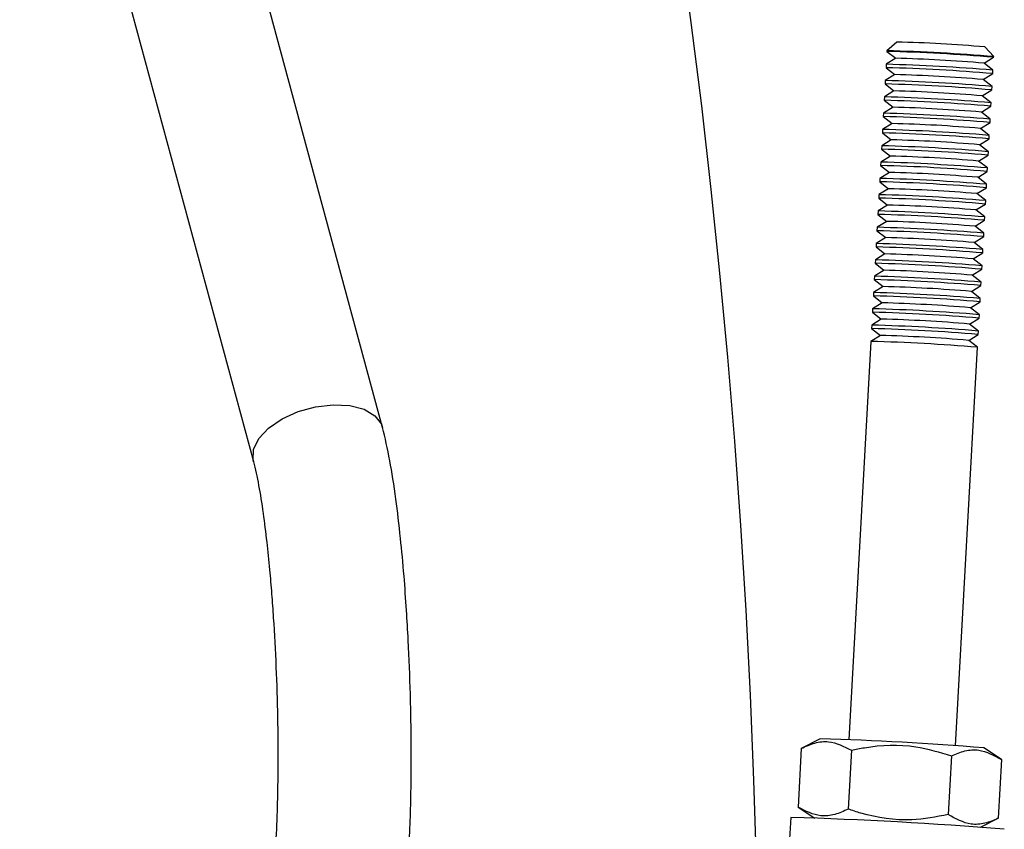
# Model space of a CAD drawing. Units: millimetres. Extents: x 0.37 to 6.03, y 0.45 to 6.69.
# Drawn here: x 3.02 to 3.09, y 3.59 to 3.65 of the extents above; entities that cross this region are included whole.
import ezdxf

# ---------------------------------------------------------------- set-up
doc = ezdxf.new("R2010")
doc.units = ezdxf.units.MM

# ---------------------------------------------------------------- blocks, each defined once
blk = doc.blocks.new('ELDAN029P')
at = {"color": 7, "linetype": 'Continuous', "lineweight": 25}
for p, q in [((3.042809644979691, 3.622365231487272), (2.971916459736299, 3.884397431301615)), ((2.962249048985036, 3.881840034676095), (3.033143722131364, 3.619802335341952)), ((3.080559429632338, 3.650564088381209), (3.080556756472753, 3.65051593617958)), ((3.081287335904868, 3.65121555874962), (3.080559666346709, 3.650564502639646)), ((3.088546941077702, 3.650121090723594), (3.087895807335407, 3.650848690815572)), ((3.081219784069127, 3.649995421420847), (3.080503628152023, 3.649551072098809)), ((3.080557157262412, 3.650515303539926), (3.081219036973259, 3.649994957874391)), ((3.087828580150266, 3.649628030442564), (3.088543988971502, 3.650071916218145)), ((3.088544457324282, 3.650072500607543), (3.088547130483867, 3.650120652809143)), ((3.080503159799242, 3.649550487709412), (3.08048901298519, 3.649295658088739)), ((3.080489413774863, 3.649295025449085), (3.081151293485696, 3.64877467978355)), ((3.088490459861113, 3.649107684777), (3.087827888954429, 3.649628573835493)), ((3.08847671383672, 3.648852222516673), (3.088490860650772, 3.649107052137346)), ((3.081152040581564, 3.648775143330006), (3.08043588466446, 3.64833079400794)), ((3.08842271637355, 3.647887406686159), (3.087760145466866, 3.648408295744623)), ((3.087760836662703, 3.648407752351694), (3.088476245483939, 3.648851638127304)), ((3.08043541631168, 3.648330209618571), (3.080421269497627, 3.648075379997898)), ((3.080421670287301, 3.648074747358244), (3.081083549998134, 3.647554401692709)), ((3.08769309317514, 3.647187474260853), (3.08840850199639, 3.647631360036463)), ((3.088408970349157, 3.647631944425832), (3.088423117163209, 3.647886774046505)), ((3.080367672824117, 3.64710993152773), (3.080353526010079, 3.646855101907057)), ((3.081084297094002, 3.647554865239165), (3.080368141176898, 3.647110515917099)), ((3.088354972885988, 3.646667128595318), (3.087692401979318, 3.647188017653782)), ((3.081016553606439, 3.646334587148324), (3.080300397689335, 3.645890237826258)), ((3.080353926799738, 3.646854469267403), (3.081015806510571, 3.646334123601868)), ((3.087625349687578, 3.645967196170012), (3.088340758508828, 3.646411081945622)), ((3.088341226861594, 3.646411666334991), (3.088355373675647, 3.646666495955664)), ((3.080299929336554, 3.645889653436889), (3.080285782522516, 3.645634823816216)), ((3.080286183312175, 3.645634191176562), (3.080948063023008, 3.645113845510998)), ((3.088287229398425, 3.645446850504477), (3.087624658491755, 3.645967739562941)), ((3.088273483374032, 3.64519138824415), (3.088287630188084, 3.645446217864823)), ((3.080232185848992, 3.644669375346048), (3.080218039034953, 3.644414545725375)), ((3.080948810118876, 3.645114309057455), (3.080232654201772, 3.644669959735417)), ((3.088219485910862, 3.644226572413608), (3.087556915004193, 3.6447474614721)), ((3.087557606200015, 3.644746918079171), (3.088273015021265, 3.645190803854753)), ((3.080218439824613, 3.644413913085721), (3.080880319535446, 3.643893567420157)), ((3.087489862712452, 3.64352663998833), (3.088205271533703, 3.643970525763912)), ((3.088205739886469, 3.643971110153309), (3.088219886700521, 3.644225939773982)), ((3.080164442361429, 3.643449097255179), (3.080150295547391, 3.643194267634506)), ((3.08015069633705, 3.64319363499488), (3.080812576047883, 3.642673289329316)), ((3.080881066631314, 3.643894030966614), (3.08016491071421, 3.643449681644576)), ((3.0881517424233, 3.643006294322767), (3.08748917151663, 3.643527183381259)), ((3.080813323143751, 3.642673752875773), (3.080097167226647, 3.642229403553735)), ((3.08742211922489, 3.642306361897489), (3.08813752804614, 3.642750247673071)), ((3.088137996398906, 3.642750832062468), (3.088152143212959, 3.643005661683141)), ((3.080096698873881, 3.642228819164337), (3.080082552059828, 3.641973989543665)), ((3.080082952849487, 3.64197335690401), (3.08074483256032, 3.641453011238475)), ((3.088083998935737, 3.641786016231926), (3.087421428029067, 3.642306905290418)), ((3.088070252911344, 3.641530553971599), (3.088084399725396, 3.6417853835923)), ((3.080028955386318, 3.641008541073496), (3.080014808572265, 3.640753711452824)), ((3.080745579656188, 3.641453474784932), (3.080029423739084, 3.641009125462894)), ((3.088016255448174, 3.640565738141085), (3.087353684541505, 3.641086627199577)), ((3.087354375737327, 3.641086083806648), (3.088069784558577, 3.64152996958223)), ((3.080015209361925, 3.640753078813169), (3.080677089072772, 3.640232733147634)), ((3.087286632249764, 3.639865805715779), (3.088002041071015, 3.640309691491389)), ((3.088002509423781, 3.640310275880758), (3.088016656237834, 3.640565105501459)), ((3.079961211898755, 3.639788262982655), (3.079947065084703, 3.639533433361983)), ((3.079947465874362, 3.639532800722328), (3.080609345585209, 3.639012455056793)), ((3.080677836168626, 3.640233196694091), (3.079961680251522, 3.639788847372024)), ((3.087948511960612, 3.639345460050244), (3.087285941053942, 3.639866349108708)), ((3.080610092681063, 3.63901291860325), (3.079893936763959, 3.638568569281183)), ((3.087218888762202, 3.638645527624938), (3.087934297583452, 3.639089413400548)), ((3.087934765936232, 3.639089997789917), (3.087948912750271, 3.639344827410589)), ((3.079893468411193, 3.638567984891814), (3.07987932159714, 3.638313155271142)), ((3.079879722386799, 3.638312522631487), (3.080541602097647, 3.637792176965952)), ((3.087880768473049, 3.638125181959403), (3.087218197566379, 3.638646071017867)), ((3.08786702244867, 3.637869719699076), (3.087881169262708, 3.638124549319748)), ((3.07982572492363, 3.637347706800973), (3.079811578109577, 3.637092877180301)), ((3.0805423491935, 3.637792640512409), (3.079826193276396, 3.637348291190342)), ((3.0878130249855, 3.636904903868562), (3.087150454078817, 3.637425792927026)), ((3.087151145274639, 3.637425249534097), (3.087866554095889, 3.637869135309707)), ((3.080474605705938, 3.636572362421568), (3.079758449788834, 3.636128013099501)), ((3.079811978899237, 3.637092244540646), (3.080473858610084, 3.636571898875083)), ((3.087083401787091, 3.636204971443256), (3.087798810608327, 3.636648857218837)), ((3.087799278961107, 3.636649441608235), (3.087813425775146, 3.636904271228907)), ((3.079757981436067, 3.636127428710132), (3.079743834622015, 3.635872599089431)), ((3.079744235411674, 3.635871966449805), (3.080406115122521, 3.635351620784242)), ((3.087745281497938, 3.635684625777721), (3.087082710591254, 3.636205514836185)), ((3.080406862218375, 3.635352084330698), (3.079690706301271, 3.63490773500866)), ((3.087015658299528, 3.634984693352415), (3.087731067120764, 3.635428579127996)), ((3.087731535473544, 3.635429163517394), (3.087745682287583, 3.635683993138066)), ((3.079690237948505, 3.634907150619291), (3.079676091134452, 3.63465232099859)), ((3.079676491924111, 3.634651688358964), (3.080338371634959, 3.634131342693401)), ((3.087677538010375, 3.634464347686851), (3.087014967103691, 3.634985236745344)), ((3.087663791985982, 3.634208885426553), (3.08767793880002, 3.634463715047225)), ((3.079622494460942, 3.633686872528422), (3.079608347646889, 3.633432042907749)), ((3.080339118730826, 3.634131806239857), (3.079622962813723, 3.633687456917819)), ((3.087609794522812, 3.63324406959601), (3.086947223616129, 3.633764958654503)), ((3.086947914811965, 3.633764415261574), (3.087663323633201, 3.634208301037155)), ((3.080271375243264, 3.632911528149016), (3.079555219326146, 3.632467178826978)), ((3.079608748436549, 3.633431410268095), (3.080270628147396, 3.63291106460256)), ((3.086880171324403, 3.632544137170733), (3.087595580145639, 3.632988022946314)), ((3.087596048498419, 3.632988607335712), (3.087610195312458, 3.633243436956384)), ((3.079554750973379, 3.632466594437581), (3.079540604159327, 3.632211764816908)), ((3.079541004948986, 3.632211132177254), (3.080202884659833, 3.631690786511719)), ((3.08754205103525, 3.632023791505169), (3.086879480128566, 3.632544680563662)), ((3.080203631755701, 3.631691250058175), (3.079487475838583, 3.631246900736109)), ((3.08681242783684, 3.631323859079863), (3.08752783665809, 3.631767744855473)), ((3.087528305010856, 3.631768329244842), (3.087542451824895, 3.632023158865515)), ((3.079487007485817, 3.63124631634674), (3.079472860671764, 3.630991486726067)), ((3.079473261461423, 3.630990854086413), (3.080135141172271, 3.630470508420878)), ((3.087474307547687, 3.630803513414328), (3.086811736641003, 3.631324402472821)), ((3.087460561523294, 3.630548051154001), (3.087474708337346, 3.630802880774674)), ((3.079419263998254, 3.630026038255899), (3.079405117184216, 3.629771208635226)), ((3.080135888268138, 3.630470971967334), (3.079419732351035, 3.630026622645268)), ((3.087406564060124, 3.629583235323487), (3.086743993153441, 3.630104124381951)), ((3.086744684349277, 3.630103580989022), (3.087460093170513, 3.630547466764632)), ((3.080068144780576, 3.629250693876493), (3.079351988863472, 3.628806344554427)), ((3.079405517973861, 3.629770575995572), (3.080067397684708, 3.629250230330037)), ((3.086676940861715, 3.628883302898181), (3.087392349682965, 3.629327188673791)), ((3.087392818035731, 3.62932777306316), (3.087406964849784, 3.629582602683833)), ((3.079351520510691, 3.628805760165058), (3.077696009133867, 3.598984675733114)), ((3.087338820572562, 3.628362957232646), (3.086676249665878, 3.62888384629111)), ((3.085683709985382, 3.598541240161047), (3.087339221362221, 3.628362324592992)), ((3.075572662051449, 3.599055703553411), (3.074149009548982, 3.598336028299293)), ((3.074149010148609, 3.598335333864249), (3.07390480801093, 3.593936467949995)), ((3.089137041646147, 3.597504015261684), (3.087801871384663, 3.598376801509211)), ((3.077897879899503, 3.598194466509717), (3.077653677761823, 3.593795600595463)), ((3.085391895332855, 3.597778460025047), (3.085147693195175, 3.593379594110822)), ((3.089137041015299, 3.597503320894937), (3.088892838877619, 3.593104454980683)), ((3.073904807380067, 3.593935773583247), (3.075150994615562, 3.593121154569964)), ((3.073366944192124, 3.59316810195336), (3.073278261808404, 3.591570646998072)), ((3.087564061655222, 3.592432045702971), (3.088892839477246, 3.593103760545638))]:
    blk.add_line(p, q, dxfattribs=at)
at = {"color": 7, "linetype": 'Continuous', "lineweight": 25, "flags": 128}
blk.add_lwpolyline([(3.033146068778613, 3.619793804242512), (3.033115136191462, 3.619927579427191), (3.033157556979624, 3.620713583295931), (3.033557374837365, 3.621527100513624), (3.03428493710323, 3.622307796229826), (3.035286283812319, 3.622997769814738), (3.036487149660097, 3.623545849083918), (3.037798471920219, 3.62391138550533), (3.039122995819547, 3.624067268914764), (3.040362487479776, 3.624001938152908), (3.041425019474751, 3.623720238503473), (3.042231788667159, 3.623243062340784), (3.042722960676748, 3.622605799637888), (3.042809555684691, 3.622365560968554)], dxfattribs=at)
at = {"color": 7, "linetype": 'Continuous', "lineweight": 25}
for centre, radius, start, end in [((2.470983284401704, 3.574656523878964), 0.6000000000000014, 1.4261374233433, 151.9186626944002), ((3.076736538451733, 3.509667702058273), 0.1409482393499205, 85.19341825388607, 88.44579545470674), ((3.078318759763199, 3.538038608320456), 0.1132158758865267, 85.14749207531233, 88.49750418562783), ((3.076749140037229, 3.50976470876936), 0.1408020984341407, 85.19475954255822, 88.45023671838791), ((3.078270136807326, 3.537162752501594), 0.1128712168553629, 85.14246909588532, 88.50252716506157), ((3.076681396549695, 3.508544430679258), 0.1408020984334082, 85.19475954254457, 88.45023671838545), ((3.076537228901607, 3.505947507657886), 0.1436577338244128, 85.22695060211022, 88.41804565883835), ((3.078202393319891, 3.535942474413169), 0.1128712168529427, 85.14246909584607, 88.5025271650944), ((3.076613653061905, 3.507324152584495), 0.1408020984373324, 85.19475954258033, 88.45023671833609), ((3.076469485414016, 3.504727229566534), 0.1436577338249263, 85.22695060211596, 88.41804565883248), ((3.076401741926468, 3.503506951475664), 0.1436577338249263, 85.22695060212166, 88.41804565883815), ((3.07813464983257, 3.534722196326392), 0.1128712168488581, 85.14246909578638, 88.50252716516266), ((3.076545909574328, 3.506103874492887), 0.1408020984380787, 85.19475954259971, 88.45023671833887), ((3.078066906344866, 3.533501918233277), 0.1128712168511444, 85.14246909581215, 88.50252716512128), ((3.076478166086908, 3.504883596404603), 0.1408020984355235, 85.19475954257014, 88.45023671836843), ((3.076333998438933, 3.502286673385875), 0.1436577338238941, 85.22695060209793, 88.4180456588383), ((3.076266254951456, 3.501066395296171), 0.1436577338227511, 85.22695060209419, 88.41804565885407), ((3.077999162857331, 3.532281640143033), 0.1128712168505514, 85.14246909580106, 88.5025271651276), ((3.076410422599061, 3.503663318309215), 0.1408020984400658, 85.19475954260982, 88.45023671830255), ((3.076342679111541, 3.502443040219113), 0.1408020984393427, 85.19475954260285, 88.45023671831211), ((3.076198511463765, 3.499846117202971), 0.1436577338251114, 85.22695060212158, 88.4180456588347), ((3.077931419369513, 3.531061362047758), 0.1128712168549692, 85.14246909586223, 88.50252716505634), ((3.077863675881837, 3.529841083954359), 0.1128712168575408, 85.14246909591458, 88.5025271650325), ((3.076274935624078, 3.501222762129522), 0.1408020984380803, 85.19475954259974, 88.45023671833872), ((3.076130767976458, 3.498625839116848), 0.1436577338203694, 85.22695060206676, 88.41804565887887), ((3.076063024488739, 3.497405561022738), 0.1436577338236466, 85.22695060211296, 88.4180456588524), ((3.07779593239453, 3.528620805868321), 0.112871216852735, 85.14246909583755, 88.5025271650991), ((3.076207192136557, 3.500002484039818), 0.1408020984369412, 85.1947595425782, 88.45023671834373), ((3.076139448648725, 3.498782205943606), 0.1408020984423014, 85.19475954265185, 88.45023671829263), ((3.075995281000864, 3.496185282926923), 0.1436577338286077, 85.22695060215288, 88.41804565878267), ((3.077728188906839, 3.527400527774951), 0.1128712168552545, 85.14246909588155, 88.50252716506736), ((3.077660445419419, 3.526180249686782), 0.1128712168525828, 85.14246909583869, 88.50252716510406), ((3.076071705161162, 3.497561927852395), 0.1408020984426663, 85.1947595426645, 88.45023671829665), ((3.075927537513515, 3.494965004839578), 0.1436577338251112, 85.22695060212158, 88.41804565882903), ((3.07585979402598, 3.493744726749675), 0.1436577338241758, 85.22695060210181, 88.41804565883007), ((3.077592701931813, 3.524959971595258), 0.1128712168532515, 85.14246909584513, 88.50252716509128), ((3.076003961673926, 3.49634164976738), 0.1408020984368221, 85.19475954259734, 88.45023671836555), ((3.077524958444293, 3.523739693504929), 0.1128712168527335, 85.14246909584473, 88.50252716510627), ((3.075936218186165, 3.495121371673498), 0.1408020984398812, 85.1947595426213, 88.45023671831805), ((3.07579205053829, 3.492524448656447), 0.1436577338265677, 85.2269506021301, 88.41804565880538), ((3.077457214956702, 3.522519415413718), 0.1128712168530921, 85.14246909584617, 88.50252716509638), ((3.075868474698829, 3.493901093586551), 0.140802098435959, 85.19475954257979, 88.45023671836742), ((3.075724307050997, 3.491304170570636), 0.1436577338215269, 85.22695060207045, 88.41804565885758), ((3.075656563563278, 3.490083892476498), 0.1436577338248241, 85.2269506021179, 88.41804565883172), ((3.077389471469168, 3.521299137323361), 0.1128712168526156, 85.14246909583987, 88.50252716509705), ((3.075800731211281, 3.49268081549554), 0.1408020984361474, 85.19475954259147, 88.45023671837528), ((3.077321727981591, 3.520078859232179), 0.1128712168529387, 85.14246909584611, 88.50252716509435), ((3.075732987723804, 3.491460537406688), 0.1408020984341407, 85.19475954255239, 88.45023671838791), ((3.075588820075744, 3.488863614386283), 0.1436577338241743, 85.22695060210175, 88.41804565883572), ((3.077253984494142, 3.518858581143441), 0.1128712168508344, 85.14246909581325, 88.50252716512415), ((3.075665244236269, 3.490240259316046), 0.1408020984339381, 85.19475954256289, 88.45023671839725), ((3.075521076588167, 3.487643336295442), 0.1436577338241831, 85.22695060209618, 88.41804565883015), ((3.075453333100619, 3.486423058204345), 0.1436577338244313, 85.2269506021103, 88.41804565883855), ((3.077186241006437, 3.517638303049985), 0.1128712168534562, 85.14246909585374, 88.50252716508679), ((3.075597500748465, 3.489019981221055), 0.1408020984380815, 85.19475954259961, 88.45023671834453), ((3.077118497519045, 3.516418024961986), 0.1128712168505984, 85.14246909581055, 88.50252716513523), ((3.075385589613028, 3.485202780113077), 0.1436577338248653, 85.22695060211305, 88.418045658832), ((3.068855882726005, 3.367197880836336), 0.2319539692476304, 85.31486413085352, 88.34088992367366), ((3.065245221713262, 3.302241896458334), 0.2910386346596773, 85.2506446822328, 88.40081279644126)]:
    blk.add_arc(centre, radius, start, end, dxfattribs=at)
for points, knots in [([(3.044137147322097, 3.584546614371824), (3.044257979674505, 3.585302732803065), (3.044485015610071, 3.586723428933034), (3.044711960870167, 3.589362261208358), (3.044852641709944, 3.59191482084325), (3.044932604957246, 3.594462576730486), (3.044964641093976, 3.597018240120128), (3.044952178391391, 3.599698138305605), (3.044888441900873, 3.602834468829066), (3.044769374036441, 3.605857122157779), (3.044599220154389, 3.608810917751249), (3.044411297977511, 3.611391630896641), (3.044149292138847, 3.614231037824602), (3.043798319367276, 3.617179737386216), (3.043350073819887, 3.620096790953319), (3.04299611462357, 3.621582542102551), (3.042809686656248, 3.622365077404858)], [0, 0, 0, 0, 0.0892481864928894, 0.1676913931941297, 0.2355434683872349, 0.2929805631539736, 0.3550551418869847, 0.4138901293162207, 0.4727231173070432, 0.561000738320616, 0.6106888471298958, 0.669586687938527, 0.7378065048032214, 0.8154925694837907, 0.9028211568332936, 1, 1, 1, 1]), ([(3.033146419043327, 3.619792546189878), (3.033277859004578, 3.619242810112731), (3.033526380017598, 3.618203392834353), (3.033862251678265, 3.616075327410137), (3.034134348331726, 3.613915453118729), (3.034344720043414, 3.611856392533532), (3.034507798524096, 3.609944510353081), (3.03468083629253, 3.607531505703385), (3.034846806268995, 3.604432063644488), (3.034945263869837, 3.60120360596887), (3.034979706778863, 3.598457740268721), (3.034974635777253, 3.596077634829904), (3.03492147832484, 3.593488488019723), (3.034801619358937, 3.590845668875893), (3.034603781586178, 3.588289203677796), (3.034407955852124, 3.587031695532069), (3.034305452859691, 3.586373465659626)], [0, 0, 0, 0, 0.08732352623645201, 0.1651075593468555, 0.2330809985373502, 0.2910230945379319, 0.3389880233687816, 0.3837628383638509, 0.4733217874363976, 0.563010173940749, 0.6134296754117737, 0.6730069550093516, 0.7416230024232089, 0.8191238146371151, 0.9053221970554478, 1, 1, 1, 1]), ([(3.074149010148609, 3.598335333864249), (3.074483411951086, 3.598489235626012), (3.075159466763132, 3.598800376372999), (3.07644569705581, 3.598938809311001), (3.077335570581276, 3.598482688406115), (3.077897879899503, 3.598194466509717)], [0, 0, 0, 0, 0.2648623279684657, 0.5354679610826547, 1, 1, 1, 1]), ([(3.077897879899503, 3.598194466509717), (3.078224891505265, 3.598264209154628), (3.079799987600317, 3.598600134136355), (3.082396858890682, 3.598691969341054), (3.084507415104845, 3.598048233346255), (3.085391895332855, 3.597778460025047)], [0, 0, 0, 0, 0.1321017194958029, 0.6362859876125895, 0.9999999999999999, 0.9999999999999999, 0.9999999999999999, 0.9999999999999999]), ([(3.085391895332855, 3.597778460025047), (3.085725974106957, 3.597920714956878), (3.086401375857697, 3.598208309492783), (3.087686338707506, 3.598301044612334), (3.088575304985163, 3.597812212768709), (3.089137041015299, 3.597503320894937)], [0, 0, 0, 0, 0.2648623279684577, 0.5354679610826824, 1, 1, 1, 1]), ([(3.077653677761823, 3.593795600595463), (3.077319275959347, 3.5936416988337), (3.076643221147314, 3.593330558086713), (3.075356990854637, 3.593192125148711), (3.074467117329171, 3.593648246053597), (3.07390480801093, 3.593936467949995)], [0, 0, 0, 0, 0.2648623279684031, 0.5354679610826439, 1, 1, 1, 1]), ([(3.085147693195175, 3.593379594110822), (3.084238786875055, 3.593209374952558), (3.082069944857686, 3.592803196169974), (3.079499195192732, 3.593181895452666), (3.077970960331193, 3.593690092004074), (3.077653677761823, 3.593795600595463)], [0, 0, 0, 0, 0.3637140123874959, 0.8678982805042862, 0.9999999999999999, 0.9999999999999999, 0.9999999999999999, 0.9999999999999999]), ([(3.088892838877619, 3.593104454980683), (3.088558760103503, 3.592962200048881), (3.087883358352776, 3.592674605512975), (3.086598395502953, 3.592581870393396), (3.085709429225311, 3.593070702237021), (3.085147693195175, 3.593379594110822)], [0, 0, 0, 0, 0.2648623279682893, 0.5354679610827637, 1, 1, 1, 1])]:
    blk.add_open_spline(points, degree=3, knots=knots, dxfattribs=at)

msp = doc.modelspace()

# ---------------------------------------------------------------- block references
msp.add_blockref('ELDAN029P', (0, 0))

doc.saveas('drawing.dxf')
